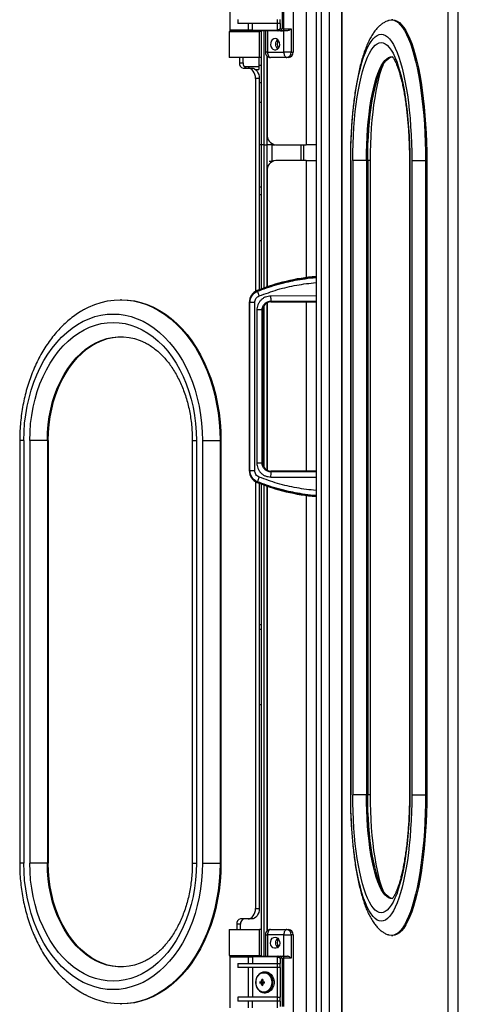
# Model space of a CAD drawing. Units: inches. Extents: x 15 to 843, y 18 to 545.
# Drawn here: x 421 to 432, y 452 to 475 of the extents above; entities that cross this region are included whole.
import ezdxf

# ---------------------------------------------------------------- set-up
doc = ezdxf.new("R2010")
doc.units = ezdxf.units.IN
doc.header["$MEASUREMENT"] = 0
doc.linetypes.add('SLD-Solid', pattern=[0])

# ---------------------------------------------------------------- blocks, each defined once
blk = doc.blocks.new('.')
at = {"color": 0, "linetype": 'SLD-Solid', "lineweight": 25}
for p, q in [((220.343, 169.023), (220.343, 88.023)), ((220.468, 168.898), (220.468, 88.148)), ((220.108, 163.898), (220.108, 130.398)), ((220.656, 161.723), (220.656, 94.112)), ((220.957, 95.347), (220.957, 161.734)), ((220.964, 95.346), (220.964, 161.734)), ((223.469, 95.232), (223.469, 161.828)), ((223.711, 95.232), (223.711, 161.828)), ((219.799, 134.836), (219.799, 132.586)), ((218.3, 134.313), (218.3, 133.108)), ((219.538, 134.281), (219.538, 133.14)), ((219.584, 133.14), (219.584, 134.281)), ((218.492, 133.361), (218.492, 133.267)), ((219.43, 133.267), (218.492, 133.267)), ((218.736, 133.267), (218.736, 133.108)), ((218.84, 133.108), (218.84, 133.267)), ((219.428, 133.108), (219.428, 133.267)), ((219.43, 133.267), (219.43, 133.361)), ((219.489, 133.267), (219.43, 133.267)), ((219.489, 133.361), (219.489, 133.267)), ((219.493, 133.267), (219.489, 133.267)), ((219.493, 133.267), (219.493, 133.14)), ((222.16, 133.35), (222.129, 133.35)), ((218.285, 133.073), (218.285, 132.461)), ((218.736, 133.108), (218.3, 133.108)), ((218.334, 133.093), (218.334, 133.081)), ((218.395, 133.081), (218.395, 133.071)), ((218.84, 133.108), (218.736, 133.108)), ((218.84, 133.108), (219.428, 133.108)), ((219.436, 133.093), (218.849, 133.093)), ((218.867, 133.081), (218.856, 133.081)), ((218.867, 133.093), (218.867, 133.081)), ((218.915, 133.081), (218.867, 133.081)), ((218.894, 133.071), (218.894, 133.081)), ((218.915, 133.081), (218.915, 133.093)), ((218.954, 133.081), (218.915, 133.081)), ((218.954, 133.081), (218.954, 133.093)), ((219.004, 132.461), (219.004, 133.073)), ((219.05, 130.398), (219.05, 133.093)), ((219.113, 130.398), (219.113, 133.093)), ((219.143, 133.093), (219.143, 132.586)), ((219.196, 133.093), (219.196, 132.586)), ((219.499, 133.093), (219.436, 133.093)), ((219.493, 133.14), (219.538, 133.14)), ((219.499, 133.093), (219.545, 133.093)), ((219.66, 133.093), (219.545, 133.093)), ((219.58, 132.586), (219.58, 133.093)), ((219.584, 133.14), (219.754, 133.14)), ((219.754, 133.14), (219.754, 132.586)), ((219.196, 132.586), (219.143, 132.586)), ((219.196, 132.586), (219.58, 132.586)), ((219.754, 132.586), (219.58, 132.586)), ((219.754, 132.586), (219.799, 132.586)), ((218.53, 132.461), (218.53, 132.336)), ((218.53, 132.336), (218.619, 132.336)), ((218.619, 132.336), (218.619, 132.461)), ((218.986, 132.461), (218.986, 132.25)), ((219.175, 132.502), (219.175, 130.398)), ((219.184, 132.494), (219.184, 130.648)), ((219.652, 132.461), (219.268, 132.461)), ((219.696, 132.461), (219.652, 132.461)), ((218.619, 132.211), (218.733, 132.211)), ((218.643, 132.25), (218.986, 132.25)), ((218.733, 132.211), (218.821, 132.211)), ((218.913, 132.175), (218.986, 132.175)), ((219.05, 132.273), (218.986, 132.273)), ((218.986, 132.25), (218.986, 132.175)), ((218.91, 131.961), (218.91, 126.928)), ((218.998, 131.961), (218.91, 131.961)), ((218.998, 131.961), (218.998, 126.967)), ((218.998, 131.866), (219.05, 131.866)), ((219.05, 131.398), (218.998, 131.398)), ((219.05, 130.398), (219.05, 131.398)), ((219.3, 130.423), (219.3, 130.398)), ((219.05, 130.398), (218.998, 130.398)), ((219.05, 126.986), (219.05, 130.398)), ((219.113, 130.398), (219.05, 130.398)), ((219.05, 129.398), (219.05, 130.398)), ((219.113, 130.398), (219.175, 130.398)), ((219.113, 127.009), (219.113, 130.398)), ((219.175, 130.398), (219.175, 127.032)), ((219.3, 130.398), (219.175, 130.398)), ((219.3, 130.398), (219.376, 130.398)), ((219.3, 130.398), (219.3, 130.002)), ((219.389, 130.398), (220.108, 130.398)), ((219.988, 130.023), (219.988, 130.398)), ((220.05, 130.398), (220.05, 130.023)), ((220.343, 130.398), (220.108, 130.398)), ((219.308, 130.002), (219.231, 130.002)), ((220.108, 130.023), (219.389, 130.023)), ((220.108, 130.023), (220.343, 130.023)), ((220.108, 130.023), (220.108, 127.256)), ((221.156, 130.023), (221.156, 115.023)), ((221.163, 130.023), (221.156, 130.023)), ((221.163, 130.023), (221.163, 115.023)), ((221.212, 130.023), (221.212, 115.023)), ((221.536, 130.023), (221.212, 130.023)), ((221.566, 130.023), (221.536, 130.023)), ((221.536, 130.023), (221.536, 115.023)), ((221.566, 130.023), (221.566, 115.023)), ((221.631, 130.023), (221.566, 130.023)), ((221.631, 115.023), (221.631, 130.023)), ((222.554, 130.023), (222.554, 115.023)), ((222.554, 130.023), (222.562, 130.023)), ((222.562, 130.023), (222.562, 115.023)), ((222.61, 130.023), (222.61, 115.023)), ((222.61, 130.023), (222.934, 130.023)), ((222.934, 130.023), (222.934, 115.023)), ((222.934, 130.023), (222.965, 130.023)), ((222.965, 130.023), (222.965, 115.023)), ((219.184, 129.773), (219.184, 127.035)), ((219.05, 129.398), (218.998, 129.398)), ((219.05, 129.21), (218.998, 129.21)), ((219.05, 128.124), (218.998, 128.124)), ((218.955, 126.937), (218.951, 126.948)), ((218.957, 126.932), (218.955, 126.937)), ((220.343, 127.14), (220.343, 126.824)), ((215.739, 126.732), (215.717, 126.732)), ((220.343, 126.824), (219.269, 126.819)), ((219.275, 126.699), (220.343, 126.704)), ((219.275, 126.699), (219.275, 126.692)), ((219.275, 126.692), (220.343, 126.692)), ((219.275, 126.692), (219.275, 126.68)), ((218.762, 126.669), (218.762, 122.689)), ((218.773, 126.669), (218.762, 126.669)), ((218.773, 126.669), (218.779, 126.669)), ((218.773, 122.689), (218.773, 126.669)), ((218.892, 126.669), (218.779, 126.669)), ((218.779, 122.689), (218.779, 126.669)), ((218.892, 122.689), (218.892, 126.669)), ((218.94, 126.489), (218.94, 122.869)), ((219.066, 126.489), (218.94, 126.489)), ((219.066, 122.869), (219.066, 126.489)), ((219.072, 126.489), (219.066, 126.489)), ((219.072, 122.869), (219.072, 126.489)), ((219.072, 126.489), (219.083, 126.489)), ((219.083, 122.869), (219.083, 126.489)), ((219.113, 122.767), (219.113, 126.591)), ((219.175, 126.652), (219.175, 122.705)), ((219.184, 126.658), (219.184, 122.7)), ((219.275, 126.68), (220.343, 126.68)), ((220.108, 126.68), (220.108, 122.677)), ((213.327, 123.404), (213.327, 113.404)), ((213.426, 123.404), (213.327, 123.404)), ((213.426, 123.404), (213.426, 113.404)), ((213.567, 123.404), (213.567, 113.404)), ((213.983, 123.404), (213.567, 123.404)), ((214.005, 123.404), (213.983, 123.404)), ((213.983, 123.404), (213.983, 113.404)), ((214.005, 123.404), (214.005, 113.404)), ((217.414, 123.404), (217.414, 113.404)), ((217.414, 123.404), (217.513, 123.404)), ((217.513, 123.404), (217.513, 113.404)), ((217.654, 123.404), (217.654, 113.404)), ((217.654, 123.404), (218.07, 123.404)), ((218.07, 123.404), (218.07, 113.404)), ((218.07, 123.404), (218.092, 123.404)), ((218.092, 123.404), (218.092, 113.404)), ((219.066, 122.869), (218.94, 122.869)), ((219.066, 122.869), (219.072, 122.869)), ((219.083, 122.869), (219.072, 122.869)), ((218.762, 122.689), (218.773, 122.689)), ((218.779, 122.689), (218.773, 122.689)), ((218.779, 122.689), (218.892, 122.689)), ((219.269, 122.539), (220.343, 122.534)), ((220.343, 122.677), (219.275, 122.677)), ((219.275, 122.677), (219.275, 122.666)), ((219.275, 122.666), (220.343, 122.666)), ((219.275, 122.666), (219.275, 122.659)), ((220.343, 122.654), (219.275, 122.659)), ((220.343, 122.534), (220.343, 122.218)), ((218.91, 122.43), (218.91, 112.336)), ((218.951, 122.41), (218.955, 122.42)), ((218.955, 122.42), (218.957, 122.426)), ((218.998, 122.391), (218.998, 112.336)), ((219.05, 111.203), (219.05, 122.371)), ((219.113, 111.203), (219.113, 122.348)), ((219.175, 122.326), (219.175, 111.793)), ((219.184, 122.323), (219.184, 111.803)), ((220.108, 122.102), (220.108, 107.273)), ((219.05, 119.04), (218.998, 119.04)), ((219.05, 118.934), (218.998, 118.934)), ((218.998, 117.158), (219.05, 117.158)), ((221.163, 115.023), (221.156, 115.023)), ((221.536, 115.023), (221.212, 115.023)), ((221.566, 115.023), (221.536, 115.023)), ((221.631, 115.023), (221.566, 115.023)), ((222.554, 115.023), (222.562, 115.023)), ((222.61, 115.023), (222.934, 115.023)), ((222.934, 115.023), (222.965, 115.023)), ((213.426, 113.404), (213.327, 113.404)), ((213.983, 113.404), (213.567, 113.404)), ((214.005, 113.404), (213.983, 113.404)), ((217.414, 113.404), (217.513, 113.404)), ((217.654, 113.404), (218.07, 113.404)), ((218.07, 113.404), (218.092, 113.404)), ((218.91, 112.336), (218.998, 112.336)), ((218.733, 112.086), (218.556, 112.086)), ((218.821, 112.086), (218.733, 112.086)), ((218.285, 111.836), (218.285, 111.223)), ((218.468, 111.961), (218.468, 111.836)), ((218.556, 111.961), (218.468, 111.961)), ((218.556, 111.836), (218.556, 111.961)), ((219.004, 111.223), (219.004, 111.836)), ((219.268, 111.836), (219.652, 111.836)), ((219.652, 111.836), (219.696, 111.836)), ((219.143, 111.711), (219.143, 111.203)), ((219.143, 111.711), (219.196, 111.711)), ((219.58, 111.711), (219.196, 111.711)), ((219.196, 111.711), (219.196, 111.203)), ((219.58, 111.203), (219.58, 111.711)), ((219.58, 111.711), (219.754, 111.711)), ((219.799, 111.711), (219.754, 111.711)), ((219.754, 111.711), (219.754, 111.156)), ((219.799, 111.711), (219.799, 109.461)), ((222.129, 111.695), (222.16, 111.695)), ((218.3, 111.188), (218.3, 109.983)), ((218.3, 111.188), (218.736, 111.188)), ((218.334, 111.215), (218.334, 111.203)), ((218.334, 111.215), (218.867, 111.215)), ((218.395, 111.226), (218.395, 111.215)), ((218.736, 111.188), (218.736, 111.03)), ((218.736, 111.188), (218.84, 111.188)), ((219.428, 111.188), (218.84, 111.188)), ((218.84, 111.188), (218.84, 111.03)), ((218.849, 111.203), (219.436, 111.203)), ((218.867, 111.215), (218.915, 111.215)), ((218.867, 111.215), (218.867, 111.203)), ((218.894, 111.215), (218.894, 111.226)), ((218.915, 111.203), (218.915, 111.215)), ((218.954, 111.203), (218.954, 111.215)), ((219.428, 111.03), (219.428, 111.188)), ((219.436, 111.203), (219.499, 111.203)), ((219.493, 111.156), (219.493, 111.03)), ((219.538, 111.156), (219.493, 111.156)), ((219.499, 111.203), (219.545, 111.203)), ((219.538, 111.156), (219.538, 110.015)), ((219.545, 111.203), (219.66, 111.203)), ((219.584, 110.015), (219.584, 111.156)), ((219.754, 111.156), (219.584, 111.156)), ((218.492, 111.03), (218.492, 110.936)), ((218.492, 111.03), (219.43, 111.03)), ((219.43, 110.936), (218.492, 110.936)), ((218.736, 110.936), (218.736, 110.236)), ((218.84, 110.936), (218.84, 110.236)), ((219.428, 110.236), (219.428, 110.936)), ((219.43, 110.936), (219.43, 111.03)), ((219.43, 111.03), (219.489, 111.03)), ((219.489, 110.936), (219.43, 110.936)), ((219.489, 111.03), (219.489, 110.936)), ((219.489, 111.03), (219.493, 111.03)), ((219.493, 110.936), (219.489, 110.936)), ((219.493, 110.936), (219.493, 110.236)), ((219.054, 110.626), (219.057, 110.654)), ((219.08, 110.626), (219.054, 110.626)), ((219.057, 110.654), (219.081, 110.648)), ((219.082, 110.654), (219.08, 110.626)), ((219.149, 110.829), (219.118, 110.83)), ((219.15, 110.831), (219.123, 110.831)), ((219.014, 110.601), (219.035, 110.602)), ((219.06, 110.587), (219.014, 110.601)), ((219.014, 110.571), (219.06, 110.584)), ((219.035, 110.57), (219.014, 110.571)), ((219.073, 110.587), (219.035, 110.602)), ((219.073, 110.584), (219.035, 110.57)), ((219.057, 110.518), (219.054, 110.546)), ((219.08, 110.546), (219.054, 110.546)), ((219.081, 110.524), (219.057, 110.518)), ((219.06, 110.587), (219.073, 110.587)), ((219.06, 110.584), (219.073, 110.584)), ((219.08, 110.546), (219.082, 110.518)), ((219.094, 110.603), (219.126, 110.59)), ((219.126, 110.581), (219.094, 110.569)), ((219.1, 110.602), (219.125, 110.601)), ((219.126, 110.592), (219.1, 110.602)), ((219.126, 110.58), (219.1, 110.57)), ((219.125, 110.571), (219.1, 110.57)), ((218.492, 110.236), (218.492, 110.142)), ((219.43, 110.236), (218.492, 110.236)), ((219.123, 110.341), (219.15, 110.341)), ((219.43, 110.142), (219.43, 110.236)), ((219.43, 110.236), (219.489, 110.236)), ((219.489, 110.236), (219.489, 110.142)), ((219.489, 110.236), (219.493, 110.236)), ((215.717, 110.077), (215.739, 110.077)), ((219.43, 110.142), (218.492, 110.142)), ((218.736, 110.142), (218.736, 109.983)), ((218.84, 109.983), (218.84, 110.142)), ((219.428, 109.983), (219.428, 110.142)), ((219.489, 110.142), (219.43, 110.142)), ((219.493, 110.142), (219.489, 110.142)), ((219.493, 110.142), (219.493, 110.015))]:
    blk.add_line(p, q, dxfattribs=at)
at = {"color": 0, "linetype": 'SLD-Solid', "lineweight": 25, "flags": 128}
for points in [[(222.057, 133.337), (222.077, 133.343), (222.129, 133.35), (222.182, 133.343), (222.234, 133.322), (222.286, 133.286), (222.338, 133.237), (222.388, 133.174), (222.437, 133.097), (222.485, 133.007), (222.532, 132.905), (222.577, 132.79), (222.619, 132.663), (222.66, 132.525), (222.699, 132.376), (222.735, 132.217), (222.768, 132.048), (222.799, 131.871), (222.826, 131.687), (222.851, 131.495), (222.873, 131.296), (222.892, 131.092), (222.907, 130.884), (222.919, 130.672), (222.927, 130.457), (222.933, 130.24), (222.934, 130.023)], [(222.16, 133.35), (222.212, 133.343), (222.265, 133.322), (222.317, 133.286), (222.368, 133.237), (222.418, 133.174), (222.468, 133.097), (222.516, 133.007), (222.562, 132.905), (222.607, 132.79), (222.65, 132.663), (222.69, 132.525), (222.729, 132.376), (222.765, 132.217), (222.798, 132.048), (222.829, 131.871), (222.857, 131.687), (222.882, 131.495), (222.903, 131.296), (222.922, 131.092), (222.937, 130.884), (222.949, 130.672), (222.958, 130.457), (222.963, 130.24), (222.965, 130.023)], [(221.163, 130.023), (221.165, 130.227), (221.17, 130.43), (221.179, 130.631), (221.19, 130.83), (221.205, 131.024), (221.223, 131.214), (221.245, 131.398), (221.269, 131.576), (221.296, 131.747), (221.326, 131.91), (221.358, 132.064), (221.393, 132.208), (221.43, 132.342), (221.47, 132.466), (221.511, 132.578), (221.554, 132.678), (221.599, 132.765), (221.645, 132.84), (221.692, 132.902), (221.74, 132.95), (221.788, 132.985), (221.837, 133.006), (221.887, 133.013), (221.936, 133.006), (221.985, 132.985), (222.034, 132.95), (222.082, 132.902), (222.129, 132.84), (222.175, 132.765), (222.22, 132.678), (222.263, 132.578), (222.304, 132.466), (222.343, 132.342), (222.38, 132.208), (222.415, 132.064), (222.448, 131.91), (222.478, 131.747), (222.505, 131.576), (222.529, 131.398), (222.55, 131.214), (222.568, 131.024), (222.583, 130.83), (222.595, 130.631), (222.603, 130.43), (222.608, 130.227), (222.61, 130.023)], [(219.375, 132.907), (219.34, 132.9), (219.308, 132.879), (219.284, 132.847), (219.269, 132.806), (219.267, 132.763), (219.275, 132.72), (219.295, 132.684), (219.323, 132.657), (219.357, 132.643), (219.393, 132.643), (219.427, 132.657), (219.455, 132.684), (219.475, 132.72), (219.484, 132.763), (219.481, 132.806), (219.466, 132.847), (219.442, 132.879), (219.41, 132.9), (219.375, 132.907)], [(221.212, 130.023), (221.214, 130.222), (221.219, 130.42), (221.227, 130.616), (221.239, 130.809), (221.254, 130.998), (221.273, 131.182), (221.294, 131.36), (221.319, 131.531), (221.346, 131.695), (221.377, 131.85), (221.409, 131.996), (221.445, 132.131), (221.482, 132.256), (221.522, 132.37), (221.563, 132.472), (221.606, 132.561), (221.651, 132.637), (221.697, 132.7), (221.743, 132.749), (221.791, 132.784), (221.839, 132.806), (221.887, 132.813), (221.935, 132.806), (221.983, 132.784), (222.03, 132.749), (222.077, 132.7), (222.123, 132.637), (222.167, 132.561), (222.21, 132.472), (222.252, 132.37), (222.291, 132.256), (222.329, 132.131), (222.364, 131.996), (222.397, 131.85), (222.427, 131.695), (222.455, 131.531), (222.479, 131.36), (222.501, 131.182), (222.519, 130.998), (222.534, 130.809), (222.546, 130.616), (222.555, 130.42), (222.56, 130.222), (222.562, 130.023)], [(219.196, 132.586), (219.197, 132.561), (219.201, 132.538), (219.208, 132.516), (219.217, 132.497), (219.228, 132.482), (219.24, 132.47), (219.254, 132.463), (219.268, 132.461)], [(219.58, 132.586), (219.581, 132.561), (219.585, 132.538), (219.592, 132.516), (219.601, 132.497), (219.612, 132.482), (219.624, 132.47), (219.638, 132.463), (219.652, 132.461)], [(221.536, 130.023), (221.538, 130.211), (221.543, 130.397), (221.552, 130.582), (221.564, 130.763), (221.579, 130.94), (221.598, 131.111), (221.619, 131.276), (221.644, 131.434), (221.672, 131.583), (221.702, 131.723), (221.735, 131.854), (221.77, 131.973), (221.807, 132.081), (221.846, 132.177), (221.887, 132.261), (221.929, 132.331), (221.972, 132.388), (222.016, 132.43), (222.061, 132.459), (222.107, 132.474), (222.152, 132.474), (222.159, 132.472)], [(221.566, 130.023), (221.568, 130.211), (221.573, 130.397), (221.582, 130.582), (221.594, 130.763), (221.609, 130.94), (221.628, 131.111), (221.65, 131.276), (221.674, 131.434), (221.702, 131.583), (221.732, 131.723), (221.765, 131.854), (221.8, 131.973), (221.837, 132.081), (221.876, 132.177), (221.917, 132.261), (221.959, 132.331), (222.002, 132.388), (222.047, 132.43), (222.092, 132.459), (222.137, 132.474), (222.144, 132.475)], [(221.631, 130.023), (221.633, 130.219), (221.638, 130.414), (221.646, 130.607), (221.658, 130.797), (221.674, 130.983), (221.692, 131.164), (221.714, 131.338), (221.739, 131.506), (221.766, 131.665), (221.797, 131.816), (221.83, 131.958), (221.865, 132.089), (221.903, 132.209), (221.929, 132.282)], [(218.91, 131.961), (218.906, 132.01), (218.896, 132.056), (218.88, 132.1), (218.858, 132.138), (218.831, 132.169), (218.801, 132.192), (218.768, 132.206), (218.733, 132.211)], [(218.821, 132.211), (218.856, 132.206), (218.889, 132.192), (218.92, 132.169), (218.946, 132.138), (218.968, 132.1), (218.985, 132.056), (218.995, 132.01), (218.998, 131.961)], [(214.865, 126.506), (214.96, 126.555), (215.108, 126.618), (215.258, 126.668), (215.41, 126.703), (215.563, 126.725), (215.717, 126.732), (215.871, 126.725), (216.024, 126.703), (216.176, 126.668), (216.326, 126.618), (216.473, 126.555), (216.617, 126.478), (216.757, 126.389), (216.893, 126.286), (217.024, 126.171), (217.149, 126.044), (217.268, 125.906), (217.38, 125.757), (217.486, 125.598), (217.583, 125.43), (217.673, 125.253), (217.754, 125.068), (217.827, 124.876), (217.891, 124.678), (217.945, 124.474), (217.989, 124.265), (218.024, 124.053), (218.05, 123.839), (218.065, 123.622), (218.07, 123.404)], [(215.739, 126.732), (215.893, 126.725), (216.046, 126.703), (216.198, 126.668), (216.348, 126.618), (216.495, 126.555), (216.639, 126.478), (216.779, 126.389), (216.915, 126.286), (217.046, 126.171), (217.171, 126.044), (217.29, 125.906), (217.403, 125.757), (217.508, 125.598), (217.606, 125.43), (217.695, 125.253), (217.777, 125.068), (217.849, 124.876), (217.913, 124.678), (217.967, 124.474), (218.012, 124.265), (218.047, 124.053), (218.072, 123.839), (218.087, 123.622), (218.092, 123.404)], [(213.426, 123.404), (213.431, 123.608), (213.445, 123.811), (213.47, 124.013), (213.504, 124.211), (213.548, 124.406), (213.601, 124.595), (213.663, 124.78), (213.734, 124.958), (213.813, 125.128), (213.9, 125.291), (213.995, 125.445), (214.097, 125.589), (214.206, 125.724), (214.321, 125.847), (214.441, 125.959), (214.567, 126.059), (214.698, 126.147), (214.832, 126.222), (214.97, 126.283), (215.11, 126.332), (215.252, 126.366), (215.396, 126.387), (215.54, 126.394), (215.684, 126.387), (215.828, 126.366), (215.97, 126.332), (216.11, 126.283), (216.248, 126.222), (216.382, 126.147), (216.513, 126.059), (216.638, 125.959), (216.759, 125.847), (216.874, 125.724), (216.983, 125.589), (217.085, 125.445), (217.18, 125.291), (217.267, 125.128), (217.346, 124.958), (217.417, 124.78), (217.479, 124.595), (217.532, 124.406), (217.576, 124.211), (217.61, 124.013), (217.635, 123.811), (217.649, 123.608), (217.654, 123.404)], [(213.567, 123.404), (213.572, 123.603), (213.587, 123.801), (213.612, 123.997), (213.647, 124.19), (213.692, 124.379), (213.745, 124.563), (213.808, 124.741), (213.88, 124.913), (213.961, 125.076), (214.049, 125.231), (214.145, 125.377), (214.248, 125.513), (214.358, 125.638), (214.473, 125.751), (214.594, 125.853), (214.72, 125.942), (214.851, 126.018), (214.984, 126.081), (215.121, 126.13), (215.259, 126.166), (215.399, 126.187), (215.54, 126.194), (215.681, 126.187), (215.821, 126.166), (215.959, 126.13), (216.096, 126.081), (216.229, 126.018), (216.36, 125.942), (216.485, 125.853), (216.607, 125.751), (216.722, 125.638), (216.832, 125.513), (216.935, 125.377), (217.031, 125.231), (217.119, 125.076), (217.2, 124.913), (217.271, 124.741), (217.335, 124.563), (217.388, 124.379), (217.433, 124.19), (217.468, 123.997), (217.493, 123.801), (217.508, 123.603), (217.513, 123.404)], [(213.983, 123.404), (213.988, 123.592), (214.003, 123.779), (214.028, 123.963), (214.063, 124.144), (214.108, 124.321), (214.163, 124.492), (214.226, 124.657), (214.298, 124.815), (214.379, 124.965), (214.467, 125.105), (214.563, 125.235), (214.665, 125.355), (214.774, 125.463), (214.888, 125.559), (215.007, 125.642), (215.131, 125.712), (215.257, 125.769), (215.387, 125.812), (215.518, 125.841), (215.65, 125.855), (215.783, 125.855), (215.916, 125.841), (216.047, 125.812), (216.176, 125.769), (216.303, 125.712), (216.33, 125.698)], [(214.005, 123.404), (214.01, 123.592), (214.025, 123.779), (214.05, 123.963), (214.085, 124.144), (214.13, 124.321), (214.185, 124.492), (214.248, 124.657), (214.32, 124.815), (214.401, 124.965), (214.489, 125.105), (214.585, 125.235), (214.688, 125.355), (214.796, 125.463), (214.91, 125.559), (215.029, 125.642), (215.153, 125.712), (215.279, 125.769), (215.409, 125.812), (215.54, 125.841), (215.672, 125.855), (215.728, 125.857)], [(222.61, 115.023), (222.608, 114.819), (222.603, 114.616), (222.595, 114.414), (222.583, 114.216), (222.568, 114.022), (222.55, 113.832), (222.529, 113.647), (222.505, 113.469), (222.478, 113.299), (222.448, 113.136), (222.415, 112.982), (222.38, 112.838), (222.343, 112.703), (222.304, 112.58), (222.263, 112.468), (222.22, 112.368), (222.175, 112.28), (222.129, 112.205), (222.082, 112.144), (222.034, 112.095), (221.985, 112.061), (221.936, 112.04), (221.887, 112.033), (221.837, 112.04), (221.788, 112.061), (221.74, 112.095), (221.692, 112.144), (221.645, 112.205), (221.599, 112.28), (221.554, 112.368), (221.511, 112.468), (221.47, 112.58), (221.43, 112.703), (221.393, 112.838), (221.358, 112.982), (221.326, 113.136), (221.296, 113.299), (221.269, 113.469), (221.245, 113.647), (221.223, 113.832), (221.205, 114.022), (221.19, 114.216), (221.179, 114.414), (221.17, 114.616), (221.165, 114.819), (221.163, 115.023)], [(222.562, 115.023), (222.56, 114.824), (222.555, 114.626), (222.546, 114.43), (222.534, 114.237), (222.519, 114.048), (222.501, 113.864), (222.479, 113.686), (222.455, 113.514), (222.427, 113.351), (222.397, 113.196), (222.364, 113.05), (222.329, 112.914), (222.291, 112.789), (222.252, 112.676), (222.21, 112.574), (222.167, 112.485), (222.123, 112.409), (222.077, 112.346), (222.03, 112.297), (221.983, 112.261), (221.935, 112.24), (221.887, 112.233), (221.839, 112.24), (221.791, 112.261), (221.743, 112.297), (221.697, 112.346), (221.651, 112.409), (221.606, 112.485), (221.563, 112.574), (221.522, 112.676), (221.482, 112.789), (221.445, 112.914), (221.409, 113.05), (221.377, 113.196), (221.346, 113.351), (221.319, 113.514), (221.294, 113.686), (221.273, 113.864), (221.254, 114.048), (221.239, 114.237), (221.227, 114.43), (221.219, 114.626), (221.214, 114.824), (221.212, 115.023)], [(222.158, 112.573), (222.152, 112.572), (222.107, 112.572), (222.061, 112.587), (222.016, 112.615), (221.972, 112.658), (221.929, 112.715), (221.887, 112.785), (221.846, 112.868), (221.807, 112.964), (221.77, 113.072), (221.735, 113.192), (221.702, 113.322), (221.672, 113.462), (221.644, 113.612), (221.619, 113.77), (221.598, 113.935), (221.579, 114.106), (221.564, 114.283), (221.552, 114.464), (221.543, 114.648), (221.538, 114.835), (221.536, 115.023)], [(222.144, 112.571), (222.137, 112.572), (222.092, 112.587), (222.047, 112.615), (222.002, 112.658), (221.959, 112.715), (221.917, 112.785), (221.876, 112.868), (221.837, 112.964), (221.8, 113.072), (221.765, 113.192), (221.732, 113.322), (221.702, 113.462), (221.674, 113.612), (221.65, 113.77), (221.628, 113.935), (221.609, 114.106), (221.594, 114.283), (221.582, 114.464), (221.573, 114.648), (221.568, 114.835), (221.566, 115.023)], [(221.929, 112.763), (221.903, 112.837), (221.865, 112.957), (221.83, 113.088), (221.797, 113.229), (221.766, 113.38), (221.739, 113.54), (221.714, 113.708), (221.692, 113.882), (221.674, 114.063), (221.658, 114.249), (221.646, 114.438), (221.638, 114.632), (221.633, 114.827), (221.631, 115.023)], [(222.934, 115.023), (222.933, 114.805), (222.927, 114.588), (222.919, 114.374), (222.907, 114.162), (222.892, 113.953), (222.873, 113.749), (222.851, 113.551), (222.826, 113.359), (222.799, 113.174), (222.768, 112.997), (222.735, 112.829), (222.699, 112.67), (222.66, 112.521), (222.619, 112.383), (222.577, 112.256), (222.532, 112.141), (222.485, 112.038), (222.437, 111.949), (222.388, 111.872), (222.338, 111.809), (222.286, 111.759), (222.234, 111.724), (222.182, 111.702), (222.129, 111.695), (222.077, 111.702), (222.058, 111.708)], [(222.965, 115.023), (222.963, 114.805), (222.958, 114.588), (222.949, 114.374), (222.937, 114.162), (222.922, 113.953), (222.903, 113.749), (222.882, 113.551), (222.857, 113.359), (222.829, 113.174), (222.798, 112.997), (222.765, 112.829), (222.729, 112.67), (222.69, 112.521), (222.65, 112.383), (222.607, 112.256), (222.562, 112.141), (222.516, 112.038), (222.468, 111.949), (222.418, 111.872), (222.368, 111.809), (222.317, 111.759), (222.265, 111.724), (222.212, 111.702), (222.16, 111.695)], [(217.654, 113.404), (217.649, 113.2), (217.635, 112.997), (217.61, 112.796), (217.576, 112.598), (217.532, 112.403), (217.479, 112.213), (217.417, 112.029), (217.346, 111.851), (217.267, 111.68), (217.18, 111.517), (217.085, 111.363), (216.983, 111.219), (216.874, 111.085), (216.759, 110.961), (216.638, 110.85), (216.513, 110.749), (216.382, 110.662), (216.248, 110.587), (216.11, 110.525), (215.97, 110.477), (215.828, 110.442), (215.684, 110.421), (215.54, 110.414), (215.396, 110.421), (215.252, 110.442), (215.11, 110.477), (214.97, 110.525), (214.832, 110.587), (214.698, 110.662), (214.567, 110.749), (214.441, 110.85), (214.321, 110.961), (214.206, 111.085), (214.097, 111.219), (213.995, 111.363), (213.9, 111.517), (213.813, 111.68), (213.734, 111.851), (213.663, 112.029), (213.601, 112.213), (213.548, 112.403), (213.504, 112.598), (213.47, 112.796), (213.445, 112.997), (213.431, 113.2), (213.426, 113.404)], [(217.513, 113.404), (217.508, 113.205), (217.493, 113.007), (217.468, 112.811), (217.433, 112.618), (217.388, 112.429), (217.335, 112.245), (217.271, 112.067), (217.2, 111.896), (217.119, 111.732), (217.031, 111.577), (216.935, 111.431), (216.832, 111.296), (216.722, 111.171), (216.607, 111.057), (216.485, 110.955), (216.36, 110.866), (216.229, 110.79), (216.096, 110.727), (215.959, 110.678), (215.821, 110.643), (215.681, 110.621), (215.54, 110.614), (215.399, 110.621), (215.259, 110.643), (215.121, 110.678), (214.984, 110.727), (214.851, 110.79), (214.72, 110.866), (214.594, 110.955), (214.473, 111.057), (214.358, 111.171), (214.248, 111.296), (214.145, 111.431), (214.049, 111.577), (213.961, 111.732), (213.88, 111.896), (213.808, 112.067), (213.745, 112.245), (213.692, 112.429), (213.647, 112.618), (213.612, 112.811), (213.587, 113.007), (213.572, 113.205), (213.567, 113.404)], [(216.328, 111.109), (216.303, 111.096), (216.176, 111.039), (216.047, 110.997), (215.916, 110.968), (215.783, 110.954), (215.65, 110.954), (215.518, 110.968), (215.387, 110.997), (215.257, 111.039), (215.131, 111.096), (215.007, 111.166), (214.888, 111.25), (214.774, 111.346), (214.665, 111.454), (214.563, 111.573), (214.467, 111.704), (214.379, 111.844), (214.298, 111.993), (214.226, 112.151), (214.163, 112.316), (214.108, 112.487), (214.063, 112.664), (214.028, 112.845), (214.003, 113.03), (213.988, 113.216), (213.983, 113.404)], [(215.728, 110.952), (215.672, 110.954), (215.54, 110.968), (215.409, 110.997), (215.279, 111.039), (215.153, 111.096), (215.029, 111.166), (214.91, 111.25), (214.796, 111.346), (214.688, 111.454), (214.585, 111.573), (214.489, 111.704), (214.401, 111.844), (214.32, 111.993), (214.248, 112.151), (214.185, 112.316), (214.13, 112.487), (214.085, 112.664), (214.05, 112.845), (214.025, 113.03), (214.01, 113.216), (214.005, 113.404)], [(218.07, 113.404), (218.065, 113.187), (218.05, 112.97), (218.024, 112.755), (217.989, 112.543), (217.945, 112.335), (217.891, 112.131), (217.827, 111.933), (217.754, 111.74), (217.673, 111.556), (217.583, 111.379), (217.486, 111.21), (217.38, 111.051), (217.268, 110.902), (217.149, 110.764), (217.024, 110.638), (216.893, 110.523), (216.757, 110.42), (216.617, 110.33), (216.473, 110.253), (216.326, 110.19), (216.176, 110.141), (216.024, 110.105), (215.871, 110.084), (215.717, 110.077), (215.563, 110.084), (215.41, 110.105), (215.258, 110.141), (215.108, 110.19), (214.96, 110.253), (214.886, 110.291)], [(218.092, 113.404), (218.087, 113.187), (218.072, 112.97), (218.047, 112.755), (218.012, 112.543), (217.967, 112.335), (217.913, 112.131), (217.849, 111.933), (217.777, 111.74), (217.695, 111.556), (217.606, 111.379), (217.508, 111.21), (217.403, 111.051), (217.29, 110.902), (217.171, 110.764), (217.046, 110.638), (216.915, 110.523), (216.779, 110.42), (216.639, 110.33), (216.495, 110.253), (216.348, 110.19), (216.198, 110.141), (216.046, 110.105), (215.893, 110.084), (215.739, 110.077)], [(218.733, 112.086), (218.768, 112.091), (218.801, 112.105), (218.831, 112.128), (218.858, 112.159), (218.88, 112.197), (218.896, 112.24), (218.906, 112.287), (218.91, 112.336)], [(218.998, 112.336), (218.995, 112.287), (218.985, 112.24), (218.968, 112.197), (218.946, 112.159), (218.92, 112.128), (218.889, 112.105), (218.856, 112.091), (218.821, 112.086)], [(219.268, 111.836), (219.254, 111.833), (219.24, 111.826), (219.228, 111.815), (219.217, 111.799), (219.208, 111.78), (219.201, 111.759), (219.197, 111.735), (219.196, 111.711)], [(219.652, 111.836), (219.638, 111.833), (219.624, 111.826), (219.612, 111.815), (219.601, 111.799), (219.592, 111.78), (219.585, 111.759), (219.581, 111.735), (219.58, 111.711)], [(219.375, 111.656), (219.41, 111.649), (219.442, 111.628), (219.466, 111.596), (219.481, 111.555), (219.484, 111.512), (219.475, 111.469), (219.455, 111.433), (219.427, 111.406), (219.393, 111.392), (219.357, 111.392), (219.323, 111.406), (219.295, 111.433), (219.275, 111.469), (219.267, 111.512), (219.269, 111.555), (219.284, 111.596), (219.308, 111.628), (219.34, 111.649), (219.375, 111.656)], [(219.106, 110.356), (219.057, 110.364), (219.012, 110.387), (218.973, 110.423), (218.943, 110.471), (218.925, 110.526), (218.918, 110.586), (218.925, 110.645), (218.943, 110.701), (218.973, 110.748), (219.012, 110.785), (219.057, 110.808), (219.106, 110.815)], [(219.106, 110.815), (219.155, 110.808), (219.2, 110.785), (219.239, 110.748), (219.269, 110.701), (219.288, 110.645), (219.294, 110.586), (219.288, 110.526), (219.269, 110.471), (219.239, 110.424), (219.2, 110.387), (219.155, 110.364), (219.106, 110.356)], [(219.123, 110.341), (219.171, 110.348), (219.216, 110.369), (219.256, 110.402), (219.288, 110.447), (219.31, 110.499), (219.322, 110.556), (219.322, 110.615), (219.31, 110.673), (219.288, 110.725), (219.256, 110.769), (219.216, 110.803), (219.171, 110.824), (219.123, 110.831)], [(219.15, 110.831), (219.198, 110.824), (219.244, 110.803), (219.283, 110.769), (219.315, 110.725), (219.338, 110.673), (219.349, 110.615), (219.349, 110.556), (219.338, 110.499), (219.315, 110.447), (219.283, 110.402), (219.244, 110.369), (219.198, 110.348), (219.15, 110.341)]]:
    blk.add_lwpolyline(points, dxfattribs=at)
at = {"color": 0, "linetype": 'SLD-Solid', "lineweight": 25}
for centre, radius, start, end in [((218.853, 133.106), 0.0132, 169.0376, 250.6376), ((219.441, 133.106), 0.0132, 169.0376, 250.6376), ((219.495, 133.136), 0.0433, 276.2435, 5.1111), ((219.541, 133.136), 0.0433, 276.2435, 5.1111), ((219.529, 132.773), 0.147, 129.9403, 229.3993), ((219.529, 132.774), 0.147, 130.3081, 229.6919), ((219.577, 132.773), 0.152, 143.1255, 216.3918), ((219.639, 132.576), 0.115, 276.2435, 5.1111), ((219.684, 132.576), 0.115, 276.2435, 5.1111), ((218.641, 132.32), 0.112, 171.9505, 258.5782), ((218.729, 132.32), 0.112, 171.9505, 258.5782), ((219.414, 130.627), 0.231, 174.8889, 263.7565), ((219.414, 129.793), 0.231, 96.2435, 185.1111), ((220.804, 122.316), 4.989, 95.2937, 111.8014), ((220.804, 122.316), 4.977, 95.3054, 111.8014), ((219.063, 126.669), 0.301, 111.8014, 180), ((219.063, 126.669), 0.289, 111.8014, 180), ((219.668, 127.114), 0.733, 194.3621, 203.5446), ((219.275, 126.489), 0.203, 90, 180), ((219.967, 126.795), 0.699, 178.0935, 187.9211), ((219.275, 126.489), 0.191, 90, 180), ((219.275, 122.869), 0.203, 180, 270), ((219.275, 122.869), 0.191, 180, 270), ((219.063, 122.689), 0.301, 180, 248.1986), ((219.063, 122.689), 0.289, 180, 248.1986), ((219.668, 122.244), 0.733, 156.4554, 165.6379), ((219.967, 122.562), 0.699, 172.0789, 181.9065), ((220.804, 127.042), 4.989, 248.1986, 264.7068), ((220.804, 127.042), 4.977, 248.1986, 264.6946), ((218.578, 111.976), 0.112, 101.4218, 188.0495), ((218.667, 111.976), 0.112, 101.4218, 188.0495), ((219.639, 111.721), 0.115, 354.8889, 83.7565), ((219.684, 111.721), 0.115, 354.8889, 83.7565), ((219.529, 111.523), 0.147, 130.2739, 229.7261), ((219.529, 111.523), 0.147, 130.3081, 229.6919), ((219.577, 111.523), 0.152, 143.3684, 216.6316), ((218.853, 111.191), 0.0132, 109.3624, 190.9624), ((219.441, 111.191), 0.0132, 109.3624, 190.9624), ((219.495, 111.16), 0.0433, 354.8889, 83.7565), ((219.541, 111.16), 0.0433, 354.8889, 83.7565), ((219.129, 110.64), 0.191, 92.0116, 148.4791), ((219.069, 110.608), 0.0471, 74.8357, 105.1755), ((219.125, 110.519), 0.178, 228.9941, 269.1853), ((219.097, 110.586), 0.0848, 169.7755, 190.2321), ((219.069, 110.563), 0.0471, 254.8357, 285.1755), ((219.129, 110.586), 0.0686, 178.7843, 181.2232), ((219.072, 110.617), 0.0299, 271.9082, 328.1067), ((219.072, 110.554), 0.0302, 32.2233, 87.7939), ((219.042, 110.586), 0.0848, 349.7755, 10.232)]:
    blk.add_arc(centre, radius, start, end, dxfattribs=at)
for points, knots in [([(222.055, 133.335), (222.035, 133.327), (221.99, 133.31), (221.925, 133.271), (221.859, 133.221), (221.797, 133.161), (221.735, 133.088), (221.675, 133.002), (221.617, 132.901), (221.561, 132.785), (221.51, 132.659), (221.463, 132.525), (221.42, 132.383), (221.381, 132.235), (221.346, 132.08), (221.313, 131.919), (221.284, 131.752), (221.258, 131.579), (221.234, 131.401), (221.214, 131.218), (221.197, 131.031), (221.182, 130.84), (221.171, 130.647), (221.163, 130.451), (221.158, 130.257), (221.156, 130.114), (221.156, 130.037), (221.156, 130.023)], [0, 0, 0, 0, 0.022758, 0.052568, 0.084068, 0.118107, 0.155622, 0.197363, 0.24314, 0.291177, 0.338975, 0.385717, 0.431459, 0.476407, 0.52075, 0.564634, 0.608169, 0.651434, 0.694489, 0.737381, 0.780145, 0.822811, 0.865402, 0.907938, 0.950435, 0.990669, 1, 1, 1, 1]), ([(218.3, 133.108), (218.301, 133.106), (218.301, 133.104), (218.303, 133.1), (218.304, 133.098), (218.305, 133.098)], [0, 0, 0, 0, 0.4786325, 0.7365347, 1, 1, 1, 1]), ([(218.315, 133.093), (218.314, 133.094), (218.311, 133.094), (218.307, 133.096), (218.306, 133.097), (218.305, 133.098)], [0, 0, 0, 0, 0.478707, 0.736594, 1, 1, 1, 1]), ([(218.732, 133.093), (218.707, 133.093), (218.656, 133.093), (218.575, 133.093), (218.494, 133.093), (218.42, 133.093), (218.363, 133.093), (218.327, 133.093), (218.32, 133.093), (218.316, 133.093)], [0, 0, 0, 0, 0.128237, 0.272021, 0.415743, 0.570829, 0.730314, 0.875253, 1, 1, 1, 1]), ([(218.644, 133.073), (218.669, 133.073), (218.717, 133.073), (218.787, 133.073), (218.851, 133.073), (218.907, 133.073), (218.952, 133.073), (218.984, 133.073), (219.002, 133.073), (219.002, 133.073), (219.002, 133.073)], [0, 0, 0, 0, 0.129192, 0.258384, 0.387577, 0.516769, 0.645961, 0.775153, 0.904345, 1, 1, 1, 1]), ([(218.732, 133.093), (218.732, 133.094), (218.733, 133.094), (218.734, 133.096), (218.734, 133.098), (218.735, 133.1), (218.735, 133.104), (218.736, 133.106), (218.736, 133.108)], [0, 0, 0, 0, 0.239854, 0.368874, 0.500553, 0.632152, 0.76094, 1, 1, 1, 1]), ([(218.849, 133.093), (218.84, 133.093), (218.823, 133.093), (218.793, 133.093), (218.762, 133.093), (218.742, 133.093), (218.732, 133.093)], [0, 0, 0, 0, 0.246954, 0.5, 0.753046, 1, 1, 1, 1]), ([(219.05, 133.073), (219.044, 133.073), (219.035, 133.073), (219.024, 133.073), (219.017, 133.073), (219.011, 133.073), (219.005, 133.073), (219.004, 133.073), (219.003, 133.073)], [0, 0, 0, 0, 0.239457, 0.368361, 0.5, 0.631639, 0.760543, 1, 1, 1, 1]), ([(219.493, 133.14), (219.489, 133.137), (219.483, 133.129), (219.469, 133.121), (219.457, 133.115), (219.447, 133.111), (219.437, 133.109), (219.431, 133.108), (219.428, 133.108)], [0, 0, 0, 0, 0.235609, 0.476292, 0.608957, 0.729949, 0.867756, 1, 1, 1, 1]), ([(219.436, 133.093), (219.439, 133.094), (219.445, 133.094), (219.455, 133.098), (219.464, 133.103), (219.474, 133.112), (219.485, 133.124), (219.49, 133.135), (219.493, 133.14)], [0, 0, 0, 0, 0.132263, 0.270051, 0.391075, 0.523708, 0.764391, 1, 1, 1, 1]), ([(219.754, 133.14), (219.754, 133.14), (219.752, 133.138), (219.741, 133.127), (219.719, 133.11), (219.687, 133.096), (219.667, 133.094), (219.66, 133.093)], [0, 0, 0, 0, 0.0036251, 0.1013439, 0.5147477, 0.8058175, 1, 1, 1, 1]), ([(219.143, 132.586), (219.144, 132.572), (219.146, 132.552), (219.157, 132.526), (219.171, 132.504), (219.195, 132.482), (219.225, 132.467), (219.251, 132.46), (219.265, 132.461), (219.267, 132.462)], [0, 0, 0, 0, 0.211077, 0.298576, 0.445964, 0.604728, 0.77959, 0.967131, 1, 1, 1, 1]), ([(219.002, 132.461), (219.002, 132.461), (219.002, 132.461), (218.984, 132.461), (218.952, 132.461), (218.907, 132.461), (218.851, 132.461), (218.787, 132.461), (218.717, 132.461), (218.669, 132.461), (218.644, 132.461)], [0, 0, 0, 0, 0.0956546, 0.2248468, 0.354039, 0.4832312, 0.6124234, 0.7416156, 0.8708078, 1, 1, 1, 1]), ([(219.05, 132.461), (219.044, 132.461), (219.035, 132.461), (219.024, 132.461), (219.017, 132.461), (219.011, 132.461), (219.005, 132.461), (219.004, 132.461), (219.003, 132.461)], [0, 0, 0, 0, 0.239344, 0.368233, 0.499883, 0.63155, 0.760489, 1, 1, 1, 1]), ([(222.145, 132.485), (222.145, 132.485), (222.144, 132.486), (222.151, 132.479), (222.164, 132.462), (222.183, 132.433), (222.205, 132.393), (222.231, 132.34), (222.258, 132.275), (222.287, 132.197), (222.316, 132.106), (222.345, 132.004), (222.373, 131.891), (222.4, 131.768), (222.426, 131.634), (222.45, 131.493), (222.472, 131.343), (222.491, 131.186), (222.508, 131.023), (222.523, 130.855), (222.535, 130.682), (222.544, 130.506), (222.55, 130.327), (222.554, 130.166), (222.554, 130.064), (222.554, 130.023)], [0, 0, 0, 0, 0.012677, 0.04806, 0.084404, 0.122203, 0.161646, 0.202734, 0.245349, 0.289312, 0.334425, 0.380494, 0.427345, 0.474829, 0.522822, 0.571223, 0.61995, 0.668939, 0.718135, 0.767495, 0.816984, 0.866571, 0.91623, 0.965938, 1, 1, 1, 1]), ([(218.957, 126.932), (219.028, 126.959), (219.172, 127.014), (219.4, 127.085), (219.626, 127.145), (219.855, 127.194), (220.09, 127.233), (220.256, 127.251), (220.343, 127.26)], [0, 0, 0, 0, 0.15804, 0.324716, 0.500023, 0.649689, 0.816352, 1, 1, 1, 1]), ([(218.779, 126.669), (218.781, 126.697), (218.786, 126.753), (218.824, 126.828), (218.88, 126.893), (218.931, 126.918), (218.957, 126.932)], [0, 0, 0, 0, 0.245764, 0.499244, 0.733877, 1, 1, 1, 1]), ([(218.996, 126.821), (219.141, 126.873), (219.431, 126.979), (219.883, 127.086), (220.19, 127.122), (220.343, 127.14)], [0, 0, 0, 0, 0.333252, 0.6667018, 1, 1, 1, 1]), ([(218.892, 126.669), (218.894, 126.685), (218.896, 126.717), (218.919, 126.762), (218.952, 126.799), (218.981, 126.814), (218.996, 126.821)], [0, 0, 0, 0, 0.244229, 0.499827, 0.755524, 1, 1, 1, 1]), ([(219.269, 126.819), (219.227, 126.814), (219.164, 126.807), (219.087, 126.766), (219.035, 126.723), (218.993, 126.67), (218.952, 126.594), (218.945, 126.53), (218.94, 126.489)], [0, 0, 0, 0, 0.239674, 0.368606, 0.500223, 0.631803, 0.760633, 1, 1, 1, 1]), ([(219.066, 126.489), (219.069, 126.516), (219.074, 126.556), (219.1, 126.605), (219.134, 126.648), (219.193, 126.689), (219.248, 126.696), (219.275, 126.699)], [0, 0, 0, 0, 0.242405, 0.369318, 0.499752, 0.749646, 1, 1, 1, 1]), ([(214.864, 126.504), (214.832, 126.486), (214.752, 126.443), (214.631, 126.36), (214.499, 126.258), (214.372, 126.145), (214.25, 126.022), (214.135, 125.889), (214.025, 125.746), (213.923, 125.594), (213.827, 125.434), (213.74, 125.267), (213.66, 125.092), (213.588, 124.911), (213.524, 124.725), (213.469, 124.534), (213.423, 124.338), (213.385, 124.14), (213.357, 123.938), (213.338, 123.735), (213.328, 123.557), (213.327, 123.446), (213.327, 123.404)], [0, 0, 0, 0, 0.034737, 0.085389, 0.136324, 0.187526, 0.23897, 0.290621, 0.34244, 0.394391, 0.446436, 0.498547, 0.550697, 0.602866, 0.655037, 0.707202, 0.759356, 0.811498, 0.863628, 0.91575, 0.967869, 1, 1, 1, 1]), ([(216.329, 125.697), (216.342, 125.691), (216.389, 125.667), (216.47, 125.613), (216.571, 125.537), (216.668, 125.45), (216.761, 125.352), (216.85, 125.245), (216.933, 125.129), (217.012, 125.004), (217.084, 124.871), (217.15, 124.73), (217.21, 124.583), (217.263, 124.429), (217.308, 124.27), (217.346, 124.107), (217.375, 123.939), (217.397, 123.769), (217.41, 123.6), (217.414, 123.478), (217.414, 123.414), (217.414, 123.404)], [0, 0, 0, 0, 0.021031, 0.08032, 0.138835, 0.196749, 0.254221, 0.311386, 0.368349, 0.425191, 0.481971, 0.53873, 0.595489, 0.652267, 0.709075, 0.765918, 0.822794, 0.879699, 0.936626, 0.990572, 1, 1, 1, 1]), ([(218.94, 122.869), (218.945, 122.828), (218.952, 122.764), (218.993, 122.687), (219.035, 122.635), (219.087, 122.592), (219.164, 122.551), (219.227, 122.544), (219.269, 122.539)], [0, 0, 0, 0, 0.239367, 0.368197, 0.499777, 0.631394, 0.760326, 1, 1, 1, 1]), ([(219.275, 122.659), (219.248, 122.662), (219.193, 122.669), (219.134, 122.71), (219.1, 122.753), (219.074, 122.802), (219.069, 122.842), (219.066, 122.869)], [0, 0, 0, 0, 0.250354, 0.500248, 0.630684, 0.757597, 1, 1, 1, 1]), ([(218.957, 122.426), (218.931, 122.44), (218.88, 122.465), (218.824, 122.53), (218.786, 122.605), (218.781, 122.661), (218.779, 122.689)], [0, 0, 0, 0, 0.265284, 0.499224, 0.753503, 1, 1, 1, 1]), ([(218.996, 122.537), (218.981, 122.544), (218.952, 122.559), (218.919, 122.596), (218.896, 122.64), (218.894, 122.673), (218.892, 122.689)], [0, 0, 0, 0, 0.244476, 0.500173, 0.755771, 1, 1, 1, 1]), ([(220.343, 122.218), (220.19, 122.236), (219.883, 122.272), (219.431, 122.379), (219.141, 122.484), (218.996, 122.537)], [0, 0, 0, 0, 0.333291, 0.666741, 1, 1, 1, 1]), ([(220.343, 122.098), (220.256, 122.107), (220.09, 122.124), (219.855, 122.164), (219.626, 122.213), (219.4, 122.273), (219.172, 122.344), (219.028, 122.399), (218.957, 122.426)], [0, 0, 0, 0, 0.183663, 0.35034, 0.500022, 0.67531, 0.841971, 1, 1, 1, 1]), ([(221.156, 115.023), (221.156, 114.988), (221.156, 114.887), (221.159, 114.721), (221.165, 114.524), (221.175, 114.329), (221.187, 114.137), (221.202, 113.948), (221.221, 113.763), (221.242, 113.583), (221.266, 113.407), (221.294, 113.237), (221.324, 113.073), (221.357, 112.916), (221.393, 112.766), (221.432, 112.623), (221.474, 112.487), (221.521, 112.358), (221.572, 112.237), (221.629, 112.122), (221.69, 112.02), (221.754, 111.933), (221.819, 111.862), (221.885, 111.803), (221.954, 111.757), (222.011, 111.725), (222.047, 111.713), (222.057, 111.71)], [0, 0, 0, 0, 0.022335, 0.064756, 0.107193, 0.149654, 0.192154, 0.234709, 0.27734, 0.320067, 0.362918, 0.405925, 0.449132, 0.492591, 0.536374, 0.580576, 0.625325, 0.670791, 0.717194, 0.764772, 0.813593, 0.855955, 0.893914, 0.928064, 0.959415, 0.988832, 1, 1, 1, 1]), ([(222.554, 115.023), (222.554, 114.991), (222.554, 114.899), (222.551, 114.747), (222.545, 114.568), (222.537, 114.391), (222.525, 114.217), (222.511, 114.048), (222.494, 113.883), (222.475, 113.724), (222.453, 113.572), (222.429, 113.428), (222.403, 113.292), (222.376, 113.166), (222.347, 113.049), (222.317, 112.944), (222.287, 112.85), (222.257, 112.769), (222.228, 112.701), (222.202, 112.646), (222.178, 112.605), (222.159, 112.577), (222.146, 112.562), (222.145, 112.561), (222.144, 112.56)], [0, 0, 0, 0, 0.026142, 0.075881, 0.125607, 0.175294, 0.22492, 0.274463, 0.323895, 0.373187, 0.422301, 0.471193, 0.519807, 0.568076, 0.615916, 0.663221, 0.709862, 0.755682, 0.800495, 0.844098, 0.886287, 0.926899, 0.965881, 1, 1, 1, 1]), ([(213.327, 113.404), (213.327, 113.367), (213.328, 113.262), (213.336, 113.089), (213.355, 112.886), (213.383, 112.684), (213.419, 112.485), (213.465, 112.289), (213.52, 112.098), (213.583, 111.911), (213.654, 111.729), (213.734, 111.553), (213.822, 111.385), (213.917, 111.223), (214.02, 111.07), (214.13, 110.925), (214.247, 110.79), (214.37, 110.665), (214.498, 110.551), (214.632, 110.447), (214.761, 110.36), (214.847, 110.313), (214.886, 110.292)], [0, 0, 0, 0, 0.0278129, 0.0795252, 0.1312545, 0.1830008, 0.2347693, 0.2865645, 0.3383894, 0.3902456, 0.442132, 0.4940447, 0.5459757, 0.5979074, 0.6498194, 0.7016852, 0.7534719, 0.8051412, 0.8566507, 0.9079566, 0.9590181, 1, 1, 1, 1]), ([(217.414, 113.404), (217.414, 113.375), (217.413, 113.287), (217.406, 113.142), (217.389, 112.971), (217.364, 112.802), (217.331, 112.636), (217.291, 112.474), (217.242, 112.317), (217.187, 112.166), (217.125, 112.022), (217.056, 111.884), (216.982, 111.755), (216.902, 111.634), (216.817, 111.522), (216.728, 111.42), (216.635, 111.328), (216.539, 111.245), (216.439, 111.174), (216.369, 111.129), (216.331, 111.111), (216.328, 111.11)], [0, 0, 0, 0, 0.029229, 0.086113, 0.142986, 0.199829, 0.25663, 0.313383, 0.37008, 0.42672, 0.483303, 0.539838, 0.59634, 0.652832, 0.709342, 0.765921, 0.822639, 0.879588, 0.936886, 0.994674, 1, 1, 1, 1]), ([(218.644, 111.836), (218.669, 111.836), (218.717, 111.836), (218.787, 111.836), (218.851, 111.836), (218.907, 111.836), (218.952, 111.836), (218.984, 111.836), (219.002, 111.836), (219.002, 111.836), (219.002, 111.836)], [0, 0, 0, 0, 0.129192, 0.258384, 0.387577, 0.516769, 0.645961, 0.775153, 0.904345, 1, 1, 1, 1]), ([(219.05, 111.836), (219.044, 111.836), (219.035, 111.836), (219.024, 111.836), (219.017, 111.836), (219.011, 111.836), (219.005, 111.836), (219.004, 111.836), (219.003, 111.836)], [0, 0, 0, 0, 0.239344, 0.368233, 0.499883, 0.63155, 0.760489, 1, 1, 1, 1]), ([(219.267, 111.835), (219.265, 111.835), (219.25, 111.837), (219.223, 111.829), (219.19, 111.811), (219.167, 111.787), (219.155, 111.766), (219.149, 111.75), (219.146, 111.738), (219.144, 111.73), (219.143, 111.725), (219.143, 111.721), (219.143, 111.718), (219.143, 111.716), (219.143, 111.714), (219.143, 111.713), (219.143, 111.712), (219.143, 111.711), (219.143, 111.711)], [0, 0, 0, 0, 0.0285039, 0.2325614, 0.4215778, 0.6025385, 0.7238863, 0.8065022, 0.8637933, 0.9039055, 0.9321281, 0.9520346, 0.966093, 0.9760276, 0.9830501, 0.9880151, 0.9915256, 1, 1, 1, 1]), ([(218.305, 111.199), (218.304, 111.198), (218.303, 111.197), (218.301, 111.193), (218.301, 111.19), (218.3, 111.188)], [0, 0, 0, 0, 0.263474, 0.521378, 1, 1, 1, 1]), ([(218.305, 111.199), (218.306, 111.2), (218.307, 111.201), (218.311, 111.203), (218.314, 111.203), (218.315, 111.203)], [0, 0, 0, 0, 0.263396, 0.521281, 1, 1, 1, 1]), ([(218.317, 111.203), (218.318, 111.203), (218.322, 111.203), (218.365, 111.203), (218.439, 111.203), (218.537, 111.203), (218.638, 111.203), (218.702, 111.203), (218.732, 111.203)], [0, 0, 0, 0, 0.1394275, 0.3148276, 0.4978377, 0.6778631, 0.8526772, 1, 1, 1, 1]), ([(218.644, 111.223), (218.669, 111.223), (218.717, 111.223), (218.787, 111.223), (218.851, 111.223), (218.907, 111.223), (218.952, 111.223), (218.984, 111.223), (219.002, 111.223), (219.002, 111.223), (219.002, 111.223)], [0, 0, 0, 0, 0.129192, 0.258384, 0.387577, 0.516769, 0.645961, 0.775153, 0.904345, 1, 1, 1, 1]), ([(218.732, 111.203), (218.732, 111.203), (218.733, 111.203), (218.734, 111.201), (218.734, 111.199), (218.735, 111.197), (218.735, 111.193), (218.736, 111.19), (218.736, 111.188)], [0, 0, 0, 0, 0.239457, 0.368361, 0.5, 0.631639, 0.760543, 1, 1, 1, 1]), ([(218.732, 111.203), (218.742, 111.203), (218.762, 111.203), (218.793, 111.203), (218.823, 111.203), (218.84, 111.203), (218.849, 111.203)], [0, 0, 0, 0, 0.246954, 0.5, 0.753046, 1, 1, 1, 1]), ([(219.003, 111.223), (219.004, 111.223), (219.005, 111.223), (219.011, 111.223), (219.017, 111.223), (219.024, 111.223), (219.035, 111.223), (219.044, 111.223), (219.05, 111.223)], [0, 0, 0, 0, 0.2394574, 0.368361, 0.5, 0.631639, 0.7605426, 1, 1, 1, 1]), ([(219.428, 111.188), (219.431, 111.188), (219.437, 111.188), (219.447, 111.185), (219.457, 111.182), (219.469, 111.176), (219.483, 111.167), (219.489, 111.16), (219.493, 111.156)], [0, 0, 0, 0, 0.136448, 0.269899, 0.390913, 0.523643, 0.764414, 1, 1, 1, 1]), ([(219.493, 111.156), (219.49, 111.162), (219.485, 111.172), (219.474, 111.185), (219.464, 111.194), (219.455, 111.199), (219.445, 111.203), (219.439, 111.203), (219.436, 111.203)], [0, 0, 0, 0, 0.235583, 0.476352, 0.609113, 0.730092, 0.867814, 1, 1, 1, 1]), ([(219.754, 111.156), (219.754, 111.156), (219.752, 111.159), (219.741, 111.17), (219.719, 111.186), (219.687, 111.201), (219.667, 111.203), (219.66, 111.203)], [0, 0, 0, 0, 0.003625, 0.101344, 0.514748, 0.805817, 1, 1, 1, 1]), ([(219.118, 110.83), (219.094, 110.827), (219.045, 110.82), (218.982, 110.772), (218.94, 110.708), (218.917, 110.636), (218.914, 110.571), (218.924, 110.511), (218.943, 110.462), (218.969, 110.418), (218.993, 110.396), (219.005, 110.386)], [0, 0, 0, 0, 0.1390891, 0.2860081, 0.4218805, 0.5307477, 0.6583297, 0.7382687, 0.8263464, 0.9193331, 1, 1, 1, 1]), ([(219.035, 110.602), (219.037, 110.602), (219.041, 110.603), (219.047, 110.607), (219.051, 110.613), (219.054, 110.62), (219.054, 110.624), (219.054, 110.626)], [0, 0, 0, 0, 0.2198446, 0.4397436, 0.6581839, 0.8761816, 1, 1, 1, 1]), ([(219.08, 110.626), (219.08, 110.623), (219.081, 110.618), (219.084, 110.61), (219.089, 110.605), (219.095, 110.602), (219.099, 110.602), (219.1, 110.602)], [0, 0, 0, 0, 0.219845, 0.439744, 0.658184, 0.876182, 1, 1, 1, 1]), ([(219.123, 110.831), (219.121, 110.831), (219.117, 110.83), (219.111, 110.825), (219.108, 110.819), (219.106, 110.815)], [0, 0, 0, 0, 0.2769797, 0.5623263, 1, 1, 1, 1]), ([(219.005, 110.386), (219.006, 110.384), (219.02, 110.37), (219.051, 110.354), (219.082, 110.347), (219.096, 110.343)], [0, 0, 0, 0, 0.070267, 0.550767, 1, 1, 1, 1]), ([(219.054, 110.546), (219.054, 110.549), (219.053, 110.554), (219.049, 110.561), (219.044, 110.567), (219.039, 110.57), (219.036, 110.57), (219.035, 110.57)], [0, 0, 0, 0, 0.219845, 0.439744, 0.658184, 0.876182, 1, 1, 1, 1]), ([(219.1, 110.57), (219.098, 110.57), (219.093, 110.569), (219.087, 110.565), (219.082, 110.558), (219.08, 110.552), (219.08, 110.547), (219.08, 110.546)], [0, 0, 0, 0, 0.219845, 0.439744, 0.658184, 0.876182, 1, 1, 1, 1]), ([(219.106, 110.356), (219.107, 110.354), (219.11, 110.349), (219.115, 110.342), (219.12, 110.341), (219.123, 110.341)], [0, 0, 0, 0, 0.27698, 0.562326, 1, 1, 1, 1])]:
    blk.add_open_spline(points, degree=3, knots=knots, dxfattribs=at)
for points in [[(218.285, 133.073), (218.286, 133.073), (218.289, 133.073), (218.31, 133.073), (218.343, 133.073), (218.388, 133.073), (218.443, 133.073), (218.506, 133.073), (218.574, 133.073), (218.621, 133.073), (218.644, 133.073)], [(218.644, 132.461), (218.621, 132.461), (218.574, 132.461), (218.506, 132.461), (218.443, 132.461), (218.388, 132.461), (218.343, 132.461), (218.31, 132.461), (218.289, 132.461), (218.286, 132.461), (218.285, 132.461)], [(218.285, 111.836), (218.286, 111.836), (218.289, 111.836), (218.31, 111.836), (218.343, 111.836), (218.388, 111.836), (218.443, 111.836), (218.506, 111.836), (218.574, 111.836), (218.621, 111.836), (218.644, 111.836)], [(218.285, 111.223), (218.286, 111.223), (218.289, 111.223), (218.31, 111.223), (218.343, 111.223), (218.388, 111.223), (218.443, 111.223), (218.506, 111.223), (218.574, 111.223), (218.621, 111.223), (218.644, 111.223)]]:
    blk.add_open_spline(points, degree=3, dxfattribs=at)

msp = doc.modelspace()

# ---------------------------------------------------------------- block references
msp.add_blockref('.', (207.975, 342.033))

doc.saveas('drawing.dxf')
